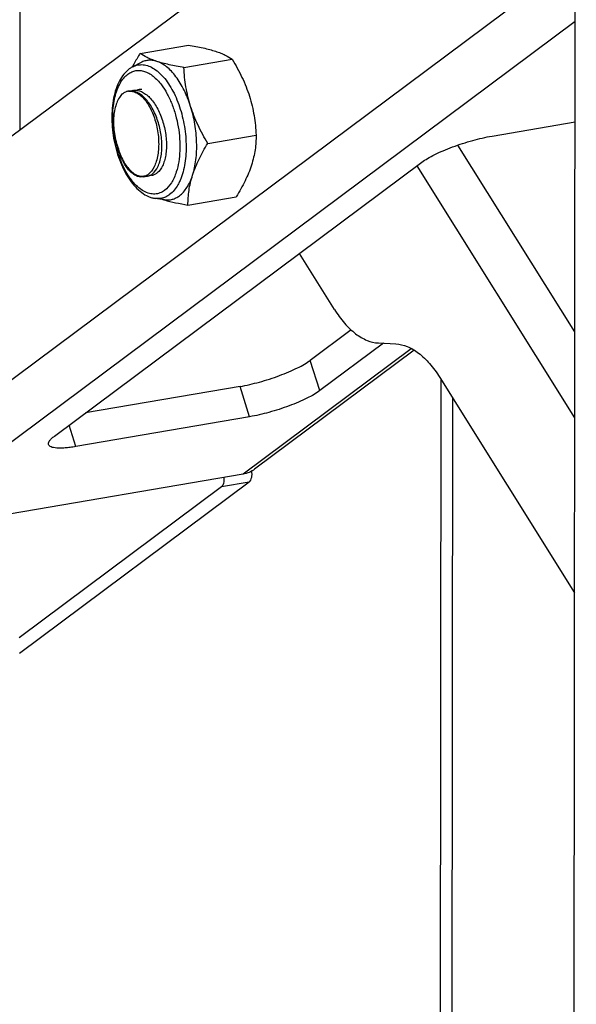
# Model space of a CAD drawing. Units: inches. Extents: x 728 to 1671, y -533 to 335.
# Drawn here: x 1357 to 1408, y -127 to -37 of the extents above; entities that cross this region are included whole.
import ezdxf

# ---------------------------------------------------------------- set-up
doc = ezdxf.new("R2010")
doc.units = ezdxf.units.IN
for name, color, linetype in [('02___PRT_ALL_AXES', 7, 'Continuous'), ('3_ALL_AXES', 7, 'Continuous'), ('7_ALL_FEATURES', 7, 'Continuous')]:
    doc.layers.add(name, color=color, linetype=linetype)

msp = doc.modelspace()

# ---------------------------------------------------------------- linework, layer by layer
at = {"color": 7, "linetype": 'Continuous'}
for p, q in [((1357.046, -46.711), (1357.095, -7.829)), ((1408.211, -8.563), (1308.406, -82.978)), ((1408.188, -30.998), (1340.754, -81.277)), ((1408.183, -36.72), (1344.732, -84.029)), ((1367.447, -43.063), (1367.868, -42.991)), ((1400.53, -47.265), (1408.174, -45.955)), ((1408.155, -65.284), (1397.387, -48.092)), ((1360.224, -74.897), (1394.061, -49.669)), ((1408.147, -73.201), (1393.616, -50)), ((1368.377, -51.02), (1368.798, -50.948)), ((1386.016, -63.233), (1382.786, -58.075)), ((1387.544, -65.112), (1383.781, -67.918)), ((1393.092, -66.844), (1377.597, -78.397)), ((1393.366, -66.981), (1378.66, -77.946)), ((1390.522, -66.341), (1384.662, -70.71)), ((1390.064, -66.318), (1391.661, -66.398)), ((1384.662, -70.71), (1383.781, -67.918)), ((1395.603, -260.851), (1395.844, -69.7)), ((1395.708, -69.483), (1408.131, -89.318)), ((1377.311, -70.322), (1363.093, -72.758)), ((1378.193, -73.114), (1377.311, -70.322)), ((1396.68, -261.308), (1396.919, -71.417)), ((1378.193, -73.114), (1362.182, -75.857)), ((1362.182, -75.857), (1361.563, -73.899)), ((1377.597, -78.397), (1344.732, -84.029)), ((1356.954, -93.456), (1375.615, -79.542)), ((1356.985, -94.884), (1378.143, -79.109)), ((1375.615, -79.542), (1378.143, -79.109))]:
    msp.add_line(p, q, dxfattribs=at)
for centre, radius, start, end in [((1367.174, -44.206), 1.08, 99.73905, 106.89351), ((1367.173, -44.2), 1.075, 97.90993, 99.72386), ((1367.656, -44.28), 1.234, 99.75605, 109.40973), ((1373.149, -46.427), 7.344, 194.1553, 194.69938), ((1368.529, -49.807), 1.183, 303.12874, 308.40592), ((1368.95, -49.735), 1.183, 303.12874, 308.40592), ((1368.107, -49.879), 1.183, 303.1352, 308.40584), ((1368.245, -49.772), 1.194, 295.62689, 300.02547), ((1368.639, -50.019), 0.943, 279.7298, 286.26752), ((1369.06, -49.947), 0.943, 279.7298, 286.26752)]:
    msp.add_arc(centre, radius, start, end, dxfattribs=at)
for points, knots in [([(1366.491, -43.361), (1366.378, -43.467), (1366.168, -43.73), (1365.933, -44.209), (1365.763, -44.783), (1365.665, -45.431), (1365.644, -46.132), (1365.72, -47.1), (1365.89, -47.823), (1366.057, -48.284)], [0, 0, 0, 0, 0.090107, 0.192901, 0.308747, 0.436307, 0.572997, 0.715336, 1, 1, 1, 1]), ([(1366.491, -43.361), (1366.52, -43.34), (1366.634, -43.262), (1366.762, -43.202), (1366.86, -43.172)], [0, 0, 0, 0, 0.258025, 1, 1, 1, 1]), ([(1367.025, -43.136), (1367.149, -43.119), (1367.417, -43.13), (1367.811, -43.279), (1368.194, -43.548), (1368.557, -43.926), (1368.891, -44.403), (1369.296, -45.17), (1369.66, -46.265), (1369.824, -47.424), (1369.822, -48.347), (1369.754, -48.992), (1369.619, -49.578), (1369.374, -50.214), (1369.083, -50.626), (1368.842, -50.806)], [0, 0, 0, 0, 0.041058, 0.085646, 0.135926, 0.19282, 0.256262, 0.325486, 0.475794, 0.630952, 0.705941, 0.776912, 0.842492, 0.90172, 1, 1, 1, 1]), ([(1367.425, -43.132), (1367.391, -43.127), (1367.259, -43.112), (1367.124, -43.118), (1367.026, -43.135)], [0, 0, 0, 0, 0.25433, 1, 1, 1, 1]), ([(1369.263, -50.734), (1369.475, -50.566), (1369.728, -50.189), (1369.94, -49.61), (1370.057, -49.074), (1370.116, -48.482), (1370.114, -47.625), (1369.96, -46.53), (1369.625, -45.477), (1369.25, -44.711), (1368.935, -44.212), (1368.588, -43.793), (1368.217, -43.463), (1367.83, -43.234), (1367.557, -43.151), (1367.425, -43.132)], [0, 0, 0, 0, 0.091623, 0.147258, 0.209177, 0.276595, 0.348374, 0.499172, 0.649399, 0.720595, 0.787405, 0.848898, 0.904593, 0.954637, 1, 1, 1, 1]), ([(1367.447, -43.063), (1367.48, -43.057), (1367.612, -43.04), (1367.747, -43.045), (1367.846, -43.059)], [0, 0, 0, 0, 0.24758, 1, 1, 1, 1]), ([(1367.846, -43.059), (1367.978, -43.079), (1368.252, -43.162), (1368.638, -43.391), (1369.009, -43.72), (1369.356, -44.14), (1369.672, -44.639), (1370.046, -45.404), (1370.382, -46.457), (1370.536, -47.553), (1370.537, -48.41), (1370.478, -49.002), (1370.362, -49.537), (1370.15, -50.116), (1369.897, -50.494), (1369.685, -50.662)], [0, 0, 0, 0, 0.045363, 0.095407, 0.151102, 0.212595, 0.279405, 0.350601, 0.500828, 0.651626, 0.723405, 0.790823, 0.852742, 0.908377, 1, 1, 1, 1]), ([(1368.267, -42.987), (1368.234, -42.982), (1368.101, -42.968), (1367.966, -42.974), (1367.868, -42.991)], [0, 0, 0, 0, 0.254336, 1, 1, 1, 1]), ([(1394.061, -49.669), (1394.227, -49.545), (1394.614, -49.297), (1395.272, -48.947), (1396.044, -48.596), (1397.203, -48.137), (1398.7, -47.655), (1399.929, -47.368), (1400.53, -47.265)], [0, 0, 0, 0, 0.089745, 0.198133, 0.321598, 0.455784, 0.736589, 1, 1, 1, 1]), ([(1368.377, -51.02), (1368.269, -51.039), (1368.036, -51.037), (1367.691, -50.916), (1367.353, -50.689), (1367.029, -50.364), (1366.728, -49.949), (1366.354, -49.268), (1366.151, -48.693), (1366.045, -48.291)], [0, 0, 0, 0, 0.084808, 0.176583, 0.280247, 0.398201, 0.530785, 0.676877, 1, 1, 1, 1]), ([(1366.057, -48.284), (1366.176, -48.722), (1366.412, -49.344), (1366.859, -50.057), (1367.218, -50.47), (1367.601, -50.768), (1367.999, -50.941), (1368.399, -50.975), (1368.648, -50.903), (1368.761, -50.849)], [0, 0, 0, 0, 0.326211, 0.472066, 0.602639, 0.717369, 0.818152, 0.90987, 1, 1, 1, 1]), ([(1369.596, -50.725), (1369.575, -50.739), (1369.489, -50.791), (1369.396, -50.831), (1369.324, -50.852)], [0, 0, 0, 0, 0.256184, 1, 1, 1, 1]), ([(1368.754, -50.87), (1368.725, -50.889), (1368.607, -50.958), (1368.476, -51.003), (1368.377, -51.02)], [0, 0, 0, 0, 0.25754, 1, 1, 1, 1]), ([(1368.903, -50.924), (1368.927, -50.917), (1369.022, -50.885), (1369.112, -50.839), (1369.175, -50.797)], [0, 0, 0, 0, 0.245396, 1, 1, 1, 1]), ([(1369.22, -50.876), (1369.163, -50.886), (1369.085, -50.892), (1369.008, -50.888), (1368.988, -50.887)], [0, 0, 0, 0, 0.747375, 1, 1, 1, 1]), ([(1386.016, -63.233), (1386.295, -63.678), (1386.878, -64.485), (1387.885, -65.465), (1388.946, -66.112), (1389.705, -66.3), (1390.064, -66.318)], [0, 0, 0, 0, 0.299493, 0.564406, 0.795447, 1, 1, 1, 1]), ([(1391.661, -66.398), (1392.02, -66.416), (1392.779, -66.604), (1393.84, -67.251), (1394.847, -68.231), (1395.429, -69.038), (1395.708, -69.483)], [0, 0, 0, 0, 0.204553, 0.435594, 0.700507, 1, 1, 1, 1]), ([(1377.311, -70.322), (1377.912, -70.219), (1379.141, -69.932), (1380.638, -69.45), (1381.797, -68.991), (1382.569, -68.639), (1383.227, -68.29), (1383.614, -68.042), (1383.781, -67.918)], [0, 0, 0, 0, 0.263411, 0.544216, 0.678402, 0.801867, 0.910255, 1, 1, 1, 1]), ([(1384.662, -70.71), (1384.495, -70.834), (1384.108, -71.082), (1383.45, -71.431), (1382.679, -71.782), (1381.52, -72.242), (1380.023, -72.723), (1378.794, -73.011), (1378.193, -73.114)], [0, 0, 0, 0, 0.089745, 0.198133, 0.321598, 0.455784, 0.736589, 1, 1, 1, 1]), ([(1359.67, -75.681), (1359.654, -75.63), (1359.658, -75.539), (1359.706, -75.425), (1359.793, -75.286), (1359.964, -75.102), (1360.129, -74.968), (1360.224, -74.897)], [0, 0, 0, 0, 0.159211, 0.255549, 0.367699, 0.645952, 1, 1, 1, 1]), ([(1362.182, -75.857), (1362.011, -75.887), (1361.685, -75.936), (1361.219, -75.987), (1360.803, -76.009), (1360.445, -76.003), (1360.148, -75.97), (1359.918, -75.908), (1359.751, -75.819), (1359.684, -75.726), (1359.67, -75.681)], [0, 0, 0, 0, 0.197699, 0.377437, 0.536647, 0.673522, 0.786881, 0.87675, 0.945419, 1, 1, 1, 1]), ([(1378.66, -77.946), (1378.506, -78.061), (1378.166, -78.256), (1377.789, -78.364), (1377.597, -78.397)], [0, 0, 0, 0, 0.495646, 1, 1, 1, 1]), ([(1375.615, -79.542), (1375.717, -79.466), (1375.815, -79.258), (1375.862, -78.963), (1375.861, -78.788), (1375.854, -78.697)], [0, 0, 0, 0, 0.423092, 0.697652, 1, 1, 1, 1]), ([(1378.365, -78.115), (1378.381, -78.22), (1378.397, -78.423), (1378.368, -78.708), (1378.29, -78.945), (1378.197, -79.069), (1378.143, -79.109)], [0, 0, 0, 0, 0.299437, 0.575254, 0.81056, 1, 1, 1, 1])]:
    msp.add_open_spline(points, degree=3, knots=knots, dxfattribs=at)
at = {"layer": '02___PRT_ALL_AXES', "color": 7, "linetype": 'Continuous'}
msp.add_line((1407.835, -388.441), (1408.291, 72.817), dxfattribs=at)
at = {"layer": '3_ALL_AXES', "color": 7, "linetype": 'Continuous'}
for p, q in [((1368.108, -39.646), (1372.556, -38.883)), ((1368.201, -40.485), (1367.433, -40.882)), ((1372.143, -40.951), (1376.591, -40.189)), ((1367.422, -40.864), (1367.404, -40.897)), ((1367.422, -40.864), (1367.405, -40.897)), ((1374.348, -47.936), (1378.797, -47.174)), ((1370.367, -53.128), (1369.511, -53.009)), ((1372.519, -53.615), (1376.967, -52.852))]:
    msp.add_line(p, q, dxfattribs=at)
msp.add_arc((1373.306, -42.786), 10.776, 253.31568, 254.12058, dxfattribs=at)
for points, knots in [([(1372.556, -38.883), (1372.789, -38.923), (1373.242, -39.004), (1373.897, -39.138), (1374.501, -39.283), (1374.883, -39.394), (1375.063, -39.452)], [0, 0, 0, 0, 0.275603, 0.536568, 0.779143, 1, 1, 1, 1]), ([(1368.108, -39.646), (1368.046, -39.746), (1367.806, -40.146), (1367.58, -40.554), (1367.422, -40.864)], [0, 0, 0, 0, 0.253424, 1, 1, 1, 1]), ([(1369.636, -40.382), (1369.475, -40.33), (1369.175, -40.224), (1368.654, -39.996), (1368.309, -39.793), (1368.108, -39.646)], [0, 0, 0, 0, 0.298113, 0.561364, 1, 1, 1, 1]), ([(1375.063, -39.452), (1375.224, -39.504), (1375.525, -39.611), (1376.045, -39.839), (1376.391, -40.042), (1376.591, -40.189)], [0, 0, 0, 0, 0.298113, 0.561364, 1, 1, 1, 1]), ([(1369.636, -40.382), (1369.515, -40.343), (1369.27, -40.286), (1368.898, -40.274), (1368.536, -40.338), (1368.309, -40.429), (1368.201, -40.485)], [0, 0, 0, 0, 0.258793, 0.506955, 0.751478, 1, 1, 1, 1]), ([(1372.756, -44.528), (1372.674, -44.267), (1372.495, -43.762), (1372.177, -43.043), (1371.82, -42.386), (1371.428, -41.802), (1371.009, -41.301), (1370.57, -40.891), (1370.116, -40.578), (1369.795, -40.434), (1369.636, -40.382)], [0, 0, 0, 0, 0.152684, 0.299742, 0.43958, 0.570879, 0.692688, 0.80455, 0.906651, 1, 1, 1, 1]), ([(1372.143, -40.951), (1371.91, -40.912), (1371.457, -40.831), (1370.802, -40.697), (1370.198, -40.551), (1369.816, -40.441), (1369.636, -40.382)], [0, 0, 0, 0, 0.275603, 0.536568, 0.779143, 1, 1, 1, 1]), ([(1376.591, -40.189), (1376.918, -40.73), (1377.375, -41.56), (1377.879, -42.712), (1378.09, -43.301), (1378.183, -43.598)], [0, 0, 0, 0, 0.502652, 0.752294, 1, 1, 1, 1]), ([(1372.756, -44.528), (1372.664, -44.234), (1372.501, -43.642), (1372.263, -42.452), (1372.174, -41.55), (1372.143, -40.951)], [0, 0, 0, 0, 0.254192, 0.50555, 1, 1, 1, 1]), ([(1378.183, -43.598), (1378.276, -43.891), (1378.439, -44.483), (1378.676, -45.673), (1378.766, -46.575), (1378.797, -47.174)], [0, 0, 0, 0, 0.254192, 0.50555, 1, 1, 1, 1]), ([(1374.348, -47.936), (1374.022, -47.395), (1373.565, -46.565), (1373.061, -45.414), (1372.85, -44.824), (1372.756, -44.528)], [0, 0, 0, 0, 0.502652, 0.752294, 1, 1, 1, 1]), ([(1372.944, -50.859), (1373.016, -50.637), (1373.139, -50.169), (1373.26, -49.433), (1373.324, -48.652), (1373.33, -47.555), (1373.188, -46.161), (1372.926, -45.064), (1372.756, -44.528)], [0, 0, 0, 0, 0.109122, 0.22542, 0.347809, 0.474969, 0.737394, 1, 1, 1, 1]), ([(1372.944, -50.859), (1373.105, -50.36), (1373.416, -49.618), (1373.919, -48.659), (1374.201, -48.177), (1374.348, -47.936)], [0, 0, 0, 0, 0.484493, 0.739176, 1, 1, 1, 1]), ([(1378.797, -47.174), (1378.797, -47.395), (1378.782, -47.844), (1378.71, -48.527), (1378.577, -49.227), (1378.447, -49.694), (1378.371, -49.929)], [0, 0, 0, 0, 0.236871, 0.481333, 0.735234, 1, 1, 1, 1]), ([(1378.371, -49.929), (1378.21, -50.429), (1377.9, -51.17), (1377.397, -52.129), (1377.114, -52.611), (1376.967, -52.852)], [0, 0, 0, 0, 0.484493, 0.739176, 1, 1, 1, 1]), ([(1371.734, -52.763), (1371.867, -52.664), (1372.123, -52.424), (1372.449, -51.984), (1372.73, -51.455), (1372.878, -51.065), (1372.944, -50.859)], [0, 0, 0, 0, 0.21756, 0.455416, 0.716053, 1, 1, 1, 1]), ([(1372.519, -53.615), (1372.519, -53.394), (1372.533, -52.944), (1372.606, -52.262), (1372.738, -51.561), (1372.869, -51.094), (1372.944, -50.859)], [0, 0, 0, 0, 0.236871, 0.481333, 0.735234, 1, 1, 1, 1]), ([(1370.358, -53.151), (1370.692, -53.246), (1371.41, -53.416), (1372.135, -53.55), (1372.519, -53.615)], [0, 0, 0, 0, 0.471944, 1, 1, 1, 1]), ([(1370.367, -53.128), (1370.486, -53.145), (1370.726, -53.155), (1371.083, -53.098), (1371.425, -52.968), (1371.634, -52.837), (1371.734, -52.763)], [0, 0, 0, 0, 0.248839, 0.493621, 0.741742, 1, 1, 1, 1])]:
    msp.add_open_spline(points, degree=3, knots=knots, dxfattribs=at)
at = {"layer": '7_ALL_FEATURES', "color": 7, "linetype": 'Continuous'}
for points, knots in [([(1367.433, -40.882), (1367.58, -40.806), (1367.895, -40.694), (1368.404, -40.672), (1368.923, -40.8), (1369.436, -41.067), (1369.935, -41.465), (1370.41, -41.984), (1370.852, -42.613), (1371.252, -43.337), (1371.601, -44.14), (1371.89, -45.005), (1372.115, -45.911), (1372.269, -46.839), (1372.348, -47.768), (1372.352, -48.675), (1372.28, -49.542), (1372.179, -50.099), (1372.115, -50.365)], [0, 0, 0, 0, 0.040497, 0.0808, 0.123307, 0.169896, 0.221683, 0.27908, 0.341947, 0.409733, 0.481594, 0.556477, 0.633189, 0.710458, 0.786988, 0.861515, 0.932862, 1, 1, 1, 1]), ([(1367.11, -41.085), (1366.926, -41.222), (1366.583, -41.562), (1366.179, -42.193), (1365.866, -42.94), (1365.647, -43.786), (1365.52, -44.71), (1365.488, -45.691), (1365.55, -46.703), (1365.705, -47.72), (1365.947, -48.713), (1366.272, -49.657), (1366.67, -50.525), (1367.134, -51.296), (1367.655, -51.951), (1368.226, -52.474), (1368.75, -52.788), (1369.183, -52.947), (1369.402, -52.994), (1369.511, -53.009)], [0, 0, 0, 0, 0.049414, 0.102533, 0.160264, 0.222837, 0.289865, 0.360494, 0.433539, 0.507622, 0.581284, 0.6531, 0.721786, 0.786332, 0.846133, 0.90114, 0.951984, 0.976252, 1, 1, 1, 1]), ([(1368.467, -52.35), (1368.297, -52.258), (1367.96, -52.023), (1367.502, -51.567), (1367.072, -51), (1366.681, -50.337), (1366.338, -49.592), (1366.051, -48.783), (1365.826, -47.929), (1365.669, -47.051), (1365.584, -46.17), (1365.573, -45.306), (1365.636, -44.481), (1365.772, -43.713), (1365.977, -43.021), (1366.247, -42.421), (1366.577, -41.927), (1366.846, -41.663), (1366.988, -41.558)], [0, 0, 0, 0, 0.048036, 0.101558, 0.160591, 0.224687, 0.293058, 0.364677, 0.438352, 0.5128, 0.586702, 0.658762, 0.727769, 0.792663, 0.852608, 0.907091, 0.956041, 1, 1, 1, 1]), ([(1366.988, -41.558), (1367.097, -41.476), (1367.328, -41.339), (1367.712, -41.223), (1368.113, -41.209), (1368.522, -41.295), (1368.929, -41.477), (1369.33, -41.751), (1369.719, -42.112), (1369.956, -42.394), (1370.071, -42.547)], [0, 0, 0, 0, 0.11255, 0.220446, 0.328435, 0.441286, 0.56288, 0.695823, 0.841443, 1, 1, 1, 1]), ([(1367.433, -40.882), (1367.405, -40.897), (1367.293, -40.957), (1367.187, -41.028), (1367.11, -41.085)], [0, 0, 0, 0, 0.248139, 1, 1, 1, 1]), ([(1370.071, -42.547), (1370.262, -42.798), (1370.616, -43.358), (1371.049, -44.287), (1371.394, -45.315), (1371.637, -46.403), (1371.77, -47.509), (1371.787, -48.594), (1371.689, -49.614), (1371.541, -50.26), (1371.445, -50.561)], [0, 0, 0, 0, 0.112914, 0.235906, 0.366084, 0.499991, 0.6339, 0.764082, 0.887079, 1, 1, 1, 1]), ([(1371.445, -50.561), (1371.386, -50.745), (1371.255, -51.094), (1370.938, -51.696), (1370.616, -52.078), (1370.368, -52.263)], [0, 0, 0, 0, 0.284714, 0.545927, 1, 1, 1, 1]), ([(1372.115, -50.365), (1372.054, -50.616), (1371.945, -50.979), (1371.755, -51.435), (1371.469, -51.999), (1371.142, -52.421), (1370.822, -52.659)], [0, 0, 0, 0, 0.289537, 0.424613, 0.552981, 1, 1, 1, 1]), ([(1370.368, -52.263), (1370.234, -52.363), (1370.014, -52.486), (1369.698, -52.577), (1369.457, -52.607), (1369.21, -52.599), (1368.871, -52.537), (1368.624, -52.435), (1368.467, -52.35)], [0, 0, 0, 0, 0.248408, 0.368278, 0.487715, 0.608833, 0.733588, 1, 1, 1, 1]), ([(1370.822, -52.659), (1370.726, -52.731), (1370.526, -52.855), (1370.198, -52.98), (1369.856, -53.035), (1369.625, -53.025), (1369.511, -53.009)], [0, 0, 0, 0, 0.25825, 0.506389, 0.751182, 1, 1, 1, 1])]:
    msp.add_open_spline(points, degree=3, knots=knots, dxfattribs=at)

doc.saveas('drawing.dxf')
